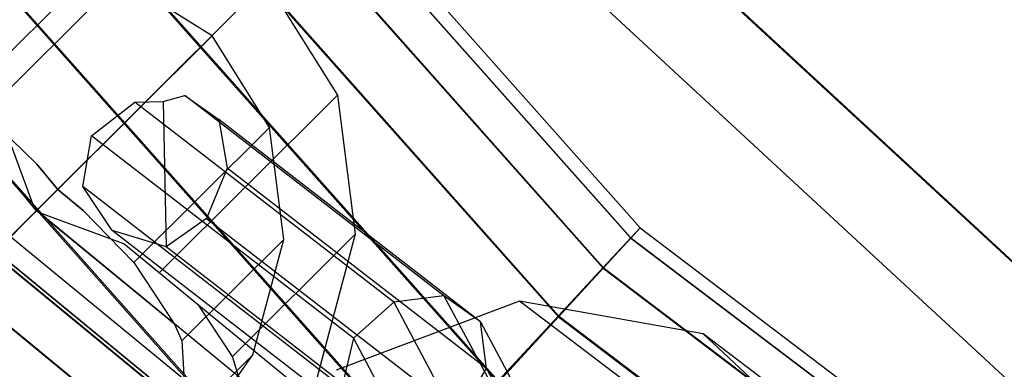
# Model space of a CAD drawing. Extents: x -4025 to 4175, y -648 to 4489.
# Drawn here: x -355 to -304, y 1495 to 1513 of the extents above; entities that cross this region are included whole.
import ezdxf

# ---------------------------------------------------------------- set-up
doc = ezdxf.new("R2010")
doc.units = 0

msp = doc.modelspace()

# ---------------------------------------------------------------- linework, layer by layer
at = {"color": 0}
for p, q in [((-353.913974, 1503.326602, 673.794514), (-427.275444, 1592.683994, 673.660817)), ((-396.666542, 1586.135294, 602.634441), (-233.505143, 1435.367506, 602.86002)), ((-396.648491, 1586.173669, 618.262447), (-233.493485, 1435.411788, 618.488018)), ((-396.648491, 1586.148464, 602.671586), (-233.493485, 1435.386583, 602.897157)), ((-397.257093, 1585.809485, 666.402412), (-323.008816, 1502.286707, 666.527379)), ((-397.822944, 1585.409566, 673.232241), (-323.48359, 1501.784334, 673.357361)), ((-397.822944, 1585.387485, 659.573813), (-323.48359, 1501.762253, 659.698933)), ((-399.498752, 1584.203096, 679.800833), (-324.889667, 1500.27444, 679.926407)), ((-399.498752, 1584.159783, 653.008862), (-324.889667, 1500.231127, 653.134437)), ((-400.434771, 1583.411214, 610.471131), (-235.93883, 1431.410255, 610.698556)), ((-402.220118, 1582.23644, 685.855761), (-327.173011, 1497.81505, 685.982073)), ((-402.220118, 1582.17356, 646.959849), (-327.173011, 1497.752169, 647.08616)), ((-405.882459, 1579.585176, 691.164338), (-330.245877, 1494.500676, 691.291642)), ((-405.882459, 1579.505144, 641.659231), (-330.245877, 1494.420644, 641.786535)), ((-410.345035, 1576.351189, 695.522557), (-333.990174, 1490.458689, 695.65107)), ((-410.345035, 1576.257081, 637.31071), (-333.990174, 1490.364581, 637.439223)), ((-415.436352, 1572.65876, 698.762936), (-338.262012, 1485.844418, 698.892828)), ((-415.436352, 1572.554193, 634.081397), (-338.262012, 1485.739852, 634.211289)), ((-356.957086, 1509.423655, 667.760118), (-347.874643, 1518.468465, 646.593622)), ((-356.430137, 1508.113647, 662.709652), (-349.514825, 1515.000305, 646.593622)), ((-342.072579, 1514.844055, 646.593622), (-353.752427, 1503.212602, 673.813333)), ((-344.838534, 1512.07914, 646.593622), (-349.514825, 1515.000305, 646.593622)), ((-342.072579, 1514.844055, 646.593622), (-338.440756, 1509.05022, 646.593622)), ((-352.707448, 1504.24283, 664.932007), (-344.838534, 1512.07914, 646.593622)), ((-341.911394, 1507.409482, 646.593622), (-344.838534, 1512.07914, 646.593622)), ((-353.789737, 1503.151774, 659.257394), (-359.561132, 1510.181579, 659.246876)), ((-350.976069, 1506.972585, 692.051739), (-348.777854, 1508.697283, 692.56345)), ((-348.777854, 1508.697283, 692.56345), (-347.322286, 1508.72679, 692.557308)), ((-335.573758, 1498.499798, 726.235295), (-348.777854, 1508.697283, 692.56345)), ((-338.440756, 1509.05022, 646.593622), (-347.529249, 1499.999385, 667.774218)), ((-347.322286, 1508.72679, 692.557308), (-346.216645, 1509.026544, 691.658812)), ((-347.322286, 1508.72679, 692.557308), (-347.181795, 1501.317755, 690.258397)), ((-333.012548, 1498.82906, 725.330658), (-346.216645, 1509.026544, 691.658812)), ((-346.216645, 1509.026544, 691.658812), (-344.490858, 1507.806304, 689.761116)), ((-338.440756, 1509.05022, 646.593622), (-337.532087, 1501.969019, 646.593622)), ((-356.430137, 1508.113647, 662.709652), (-353.772048, 1505.538097, 664.025665)), ((-353.913974, 1503.326602, 673.794514), (-355.481634, 1507.628518, 669.016235)), ((-331.142846, 1497.497673, 723.799961), (-344.490858, 1507.806304, 689.761116)), ((-344.490858, 1507.806304, 689.761116), (-344.058081, 1505.337277, 688.650668)), ((-348.831582, 1500.517967, 662.721017), (-341.911394, 1507.409482, 646.593622)), ((-341.179033, 1501.702245, 646.593622), (-341.911394, 1507.409482, 646.593622)), ((-351.432791, 1504.389207, 691.255469), (-350.976069, 1506.972585, 692.051739)), ((-337.628057, 1496.663955, 726.090585), (-350.976069, 1506.972585, 692.051739)), ((-353.772048, 1505.538097, 664.025665), (-352.707448, 1504.24283, 664.932007)), ((-352.707448, 1504.241368, 664.027605), (-353.772048, 1505.538097, 664.025665)), ((-344.058081, 1505.337277, 688.650668), (-345.120815, 1502.774749, 688.84706)), ((-330.839506, 1495.12861, 722.359436), (-344.058081, 1505.337277, 688.650668)), ((-352.707448, 1504.241368, 664.027605), (-353.789737, 1503.151774, 659.257394)), ((-352.707448, 1504.24283, 664.932007), (-351.410229, 1503.177171, 664.029198)), ((-352.707448, 1504.24283, 664.932007), (-352.707448, 1504.241368, 664.027605)), ((-351.410229, 1503.177171, 664.029198), (-352.707448, 1504.241368, 664.027605)), ((-338.214215, 1494.18054, 724.964237), (-351.432791, 1504.389207, 691.255469)), ((-349.934315, 1502.15594, 690.547223), (-351.432791, 1504.389207, 691.255469)), ((-355.858149, 1501.114317, 677.923811), (-353.789737, 1503.175276, 673.79474)), ((-353.789737, 1503.151774, 659.257394), (-355.858149, 1501.077475, 655.134511)), ((-353.752427, 1503.212602, 673.813333), (-353.913974, 1503.326602, 673.794514)), ((-353.913974, 1503.326602, 673.794514), (-353.787684, 1503.177314, 673.785686)), ((-353.789737, 1503.175276, 673.79474), (-353.913974, 1503.326602, 673.794514)), ((-353.789737, 1503.175276, 673.79474), (-353.787684, 1503.177314, 673.785686)), ((-353.638354, 1503.051086, 673.794926), (-353.789737, 1503.175276, 673.79474)), ((-346.757272, 1497.382563, 659.266026), (-353.789737, 1503.151774, 659.257394)), ((-353.787684, 1503.177314, 673.785686), (-353.638354, 1503.051086, 673.794926)), ((-353.638354, 1503.051086, 673.794926), (-353.752427, 1503.212602, 673.813333)), ((-351.410229, 1503.177171, 664.029198), (-348.831582, 1500.517967, 662.721017)), ((-349.327092, 1501.476305, 669.02544), (-353.638354, 1503.051086, 673.794926)), ((-264.247144, 1429.71737, 673.904648), (-353.638354, 1503.051086, 673.794926)), ((-345.120815, 1502.774749, 688.84706), (-347.181795, 1501.317755, 690.258397)), ((-345.120815, 1502.774749, 688.84706), (-332.244464, 1492.830381, 721.68312)), ((-337.057964, 1492.211572, 723.383283), (-349.934315, 1502.15594, 690.547223)), ((-347.181795, 1501.317755, 690.258397), (-349.934315, 1502.15594, 690.547223)), ((-323.48359, 1501.784334, 673.357361), (-323.008816, 1502.286707, 666.527379)), ((-323.008816, 1502.286707, 666.527379), (-323.48359, 1501.762253, 659.698933)), ((-323.008816, 1502.286707, 666.527379), (-233.886546, 1434.848436, 666.62828)), ((-355.107595, 1501.849419, 668.540419), (-265.282579, 1428.159821, 668.650674)), ((-355.107595, 1501.842913, 664.515657), (-265.282579, 1428.153315, 664.625912)), ((-346.368627, 1496.534154, 658.687891), (-341.179033, 1501.702245, 646.593622)), ((-337.532087, 1501.969019, 646.593622), (-343.789133, 1495.737899, 661.175572)), ((-342.752949, 1495.826303, 646.593622), (-341.179033, 1501.702245, 646.593622)), ((-337.532087, 1501.969019, 646.593622), (-339.484908, 1494.678499, 646.593622)), ((-324.889667, 1500.27444, 679.926407), (-323.48359, 1501.784334, 673.357361)), ((-323.48359, 1501.762253, 659.698933), (-324.889667, 1500.231127, 653.134437)), ((-323.48359, 1501.784334, 673.357361), (-234.251998, 1434.26334, 673.458386)), ((-323.48359, 1501.762253, 659.698933), (-234.251998, 1434.241259, 659.799958)), ((-355.858149, 1501.114317, 677.923811), (-265.872285, 1427.292765, 678.034263)), ((-347.529249, 1499.999385, 667.774218), (-349.327092, 1501.476305, 669.02544)), ((-263.396795, 1430.981811, 669.130915), (-349.327092, 1501.476305, 669.02544)), ((-334.700325, 1491.678353, 722.087468), (-347.181795, 1501.317755, 690.258397)), ((-355.979887, 1500.983674, 672.387676), (-265.967934, 1427.140719, 672.498161)), ((-355.979887, 1500.964732, 660.671009), (-265.967934, 1427.121778, 660.781493)), ((-346.166951, 1493.127123, 655.146406), (-355.858149, 1501.077475, 655.134511)), ((-348.831582, 1500.517967, 662.721017), (-346.757272, 1497.382563, 659.266026)), ((-327.173011, 1497.81505, 685.982073), (-324.889667, 1500.27444, 679.926407)), ((-324.889667, 1500.231127, 653.134437), (-327.173011, 1497.752169, 647.08616)), ((-324.889667, 1500.27444, 679.926407), (-235.334308, 1432.508454, 680.027799)), ((-324.889667, 1500.231127, 653.134437), (-235.334308, 1432.465141, 653.235829)), ((-345.506745, 1498.33414, 664.036444), (-347.529249, 1499.999385, 667.774218)), ((-357.646966, 1499.322603, 675.715584), (-267.277749, 1425.18656, 675.826507)), ((-357.646966, 1499.292909, 657.348088), (-267.277749, 1425.156867, 657.459011)), ((-333.012548, 1498.82906, 725.330658), (-335.573758, 1498.499798, 726.235295)), ((-331.142846, 1497.497673, 723.799961), (-333.012548, 1498.82906, 725.330658)), ((-333.012548, 1498.82906, 725.330658), (-330.544472, 1494.214359, 730.63866)), ((-343.789133, 1495.737899, 661.175572), (-345.506745, 1498.33414, 664.036444)), ((-263.396795, 1430.973738, 664.137229), (-345.506745, 1498.33414, 664.036444)), ((-329.157616, 1498.556868, 738.579375), (-338.51584, 1495.043544, 741.274904)), ((-335.573758, 1498.499798, 726.235295), (-337.628057, 1496.663955, 726.090585)), ((-335.573758, 1498.499798, 726.235295), (-333.105681, 1493.885098, 731.543297)), ((-319.794649, 1496.894451, 734.485857), (-329.157616, 1498.556868, 738.579375)), ((-151.650841, 1364.136499, 1223.833556), (-329.157616, 1498.556868, 738.579375)), ((-330.245877, 1494.500676, 691.291642), (-327.173011, 1497.81505, 685.982073)), ((-327.173011, 1497.752169, 647.08616), (-330.245877, 1494.420644, 641.786535)), ((-327.173011, 1497.81505, 685.982073), (-237.091885, 1429.651218, 686.08406)), ((-327.173011, 1497.752169, 647.08616), (-237.091885, 1429.588337, 647.188147)), ((-346.757272, 1497.382563, 659.266026), (-346.368627, 1496.534154, 658.687891)), ((-330.839506, 1495.12861, 722.359436), (-331.142846, 1497.497673, 723.799961)), ((-331.142846, 1497.497673, 723.799961), (-328.907207, 1493.317574, 728.608069)), ((-337.628057, 1496.663955, 726.090585), (-338.214215, 1494.18054, 724.964237)), ((-337.628057, 1496.663955, 726.090585), (-335.392417, 1492.483855, 730.898692)), ((-312.935738, 1490.501734, 730.091204), (-319.794649, 1496.894451, 734.485857)), ((-142.287874, 1362.474081, 1219.740038), (-319.794649, 1496.894451, 734.485857)), ((-346.368627, 1496.534154, 658.687891), (-346.166951, 1493.127123, 655.146406)), ((-346.393526, 1490.676217, 646.593622), (-342.752949, 1495.826303, 646.593622)), ((-346.219852, 1492.373765, 654.673188), (-342.752949, 1495.826303, 646.593622)), ((-343.471154, 1494.686735, 659.270059), (-343.789133, 1495.737899, 661.175572)), ((-332.244464, 1492.830381, 721.68312), (-330.839506, 1495.12861, 722.359436)), ((-330.839506, 1495.12861, 722.359436), (-328.959981, 1491.614358, 726.401661))]:
    msp.add_line(p, q, dxfattribs=at)

doc.saveas('drawing.dxf')
